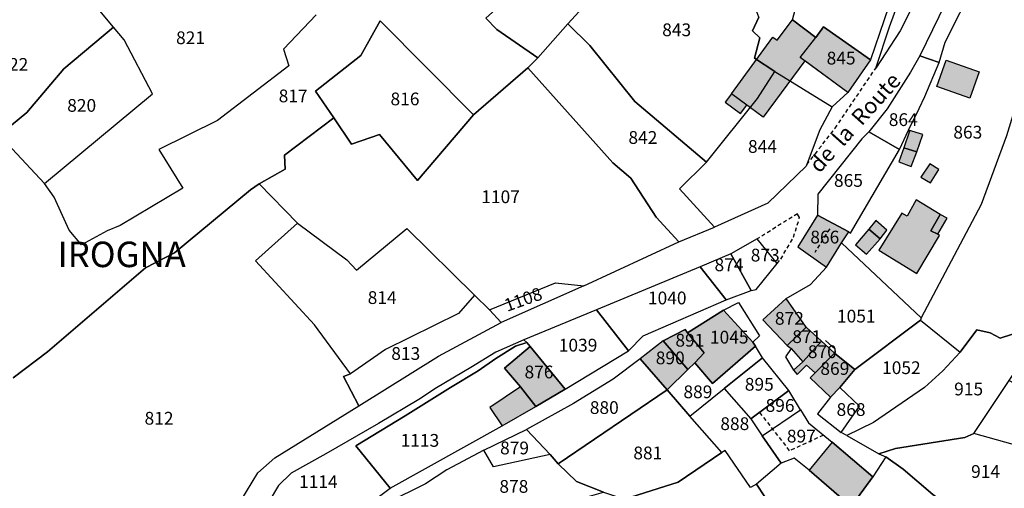
# Model space of a CAD drawing. Units: metres. Extents: x 1023998 to 1031354, y 6329872 to 6338864.
# Drawn here: x 1030297 to 1030452, y 6335553 to 6335627 of the extents above; entities that cross this region are included whole.
import ezdxf
from ezdxf.enums import TextEntityAlignment as Align

# ---------------------------------------------------------------- set-up
doc = ezdxf.new("R2010")
doc.units = ezdxf.units.M
doc.linetypes.add('TOPO1', pattern=[1, 0.6, -0.4])
doc.layers.get('0').update_dxf_attribs({"color": 255, "linetype": 'CONTINUOUS'})
for name, color, linetype in [('ig_cad_bati_dur', 152, 'CONTINUOUS'), ('ig_cad_bati_dur_hach', 24, 'CONTINUOUS'), ('ig_cad_bati_leger', 215, 'CONTINUOUS'), ('ig_cad_bati_leger_hach', 243, 'CONTINUOUS'), ('ig_cad_detail_lineaire', 252, 'TOPO1'), ('ig_cad_lieudit_texte', 210, 'CONTINUOUS'), ('ig_cad_mitoyennete', 230, 'CONTINUOUS'), ('ig_cad_nom_voie', 8, 'CONTINUOUS'), ('ig_cad_parcel', 3, 'CONTINUOUS'), ('ig_cad_parcel_num', 3, 'CONTINUOUS')]:
    doc.layers.add(name, color=color, linetype=linetype)
doc.styles.add('Times New Roman', font='times.ttf')

# ---------------------------------------------------------------- blocks, each defined once
blk = doc.blocks.new('MUR_NON_MIT')
blk.add_line((-1, 0.5), (1, 0.5))

msp = doc.modelspace()

# ---------------------------------------------------------------- hatches: boundary and pattern name
at = {"layer": 'ig_cad_bati_dur_hach'}
for points in [[(1030408.98, 6335615.28), (1030415.48, 6335624.13), (1030416.13, 6335623.66), (1030418.57, 6335626.87), (1030422.23, 6335624.11), (1030423.4, 6335625.77), (1030430.79, 6335620.59), (1030427.26, 6335615.46), (1030420.48, 6335620.46), (1030413.96, 6335611.61)], [(1030436.73, 6335609.55), (1030436.91, 6335609.43), (1030436.04, 6335606.79), (1030438.06, 6335606.15), (1030438.99, 6335608.86)], [(1030440.1, 6335604.28), (1030438.67, 6335602.19), (1030440.2, 6335601.28), (1030441.54, 6335603.39)], [(1030441.74, 6335596.34), (1030437.94, 6335598.64), (1030436.54, 6335596.08), (1030435.71, 6335596.55), (1030432.11, 6335590.74), (1030438.06, 6335587.09), (1030441.6, 6335593.05), (1030441.34, 6335593.25), (1030440.28, 6335593.78)], [(1030422.5, 6335596.24), (1030419.39, 6335591.28), (1030423.87, 6335588.08), (1030426.26, 6335591.88), (1030427.4, 6335593.63)], [(1030432.32, 6335592.51), (1030430.54, 6335594.01), (1030428.44, 6335591.56), (1030430.14, 6335590.1)], [(1030417.55, 6335583.14), (1030413.91, 6335579.8), (1030417.73, 6335575.77), (1030420.68, 6335578.67)], [(1030412.75, 6335575.69), (1030412.34, 6335576.3), (1030407.71, 6335581.35), (1030402.08, 6335577.75), (1030404.7, 6335574.64), (1030403.23, 6335573.05), (1030406.01, 6335569.81)], [(1030402.15, 6335572.04), (1030403.23, 6335573.05), (1030404.7, 6335574.64), (1030402.08, 6335577.75), (1030401.7, 6335578.28), (1030398.26, 6335576.51)], [(1030417.73, 6335575.77), (1030418.33, 6335575.3), (1030420.16, 6335573.24), (1030423.09, 6335576.49), (1030420.68, 6335578.67)], [(1030398.91, 6335568.85), (1030402.15, 6335572.04), (1030398.26, 6335576.51), (1030394.66, 6335573.71)], [(1030423.09, 6335576.49), (1030420.16, 6335573.24), (1030418.69, 6335571.94), (1030419.28, 6335571.23), (1030420.74, 6335572.72), (1030422.1, 6335571.48), (1030425.16, 6335574.61), (1030423.63, 6335575.99)], [(1030378.27, 6335566.2), (1030382.91, 6335568.95), (1030377.37, 6335575.64), (1030373.35, 6335572.22), (1030375.89, 6335569.32)], [(1030428.34, 6335572.02), (1030425.16, 6335574.61), (1030422.1, 6335571.48), (1030421.35, 6335570.71), (1030424.53, 6335567.71), (1030426, 6335569.19)], [(1030373.02, 6335563.19), (1030378.27, 6335566.2), (1030375.89, 6335569.32), (1030371.04, 6335566.04)], [(1030427.78, 6335550.51), (1030431.18, 6335555.19), (1030424.76, 6335560.6), (1030421.16, 6335556.22)]]:
    msp.add_hatch(color=256, dxfattribs=at).paths.add_polyline_path(points)
at = {"layer": 'ig_cad_bati_leger_hach'}
for points in [[(1030441.19, 6335616.39), (1030442.66, 6335620.55), (1030447.83, 6335618.72), (1030446.37, 6335614.57)], [(1030408.98, 6335615.28), (1030407.99, 6335613.95), (1030410.4, 6335612.17), (1030411.39, 6335613.51)], [(1030436.04, 6335606.79), (1030435.22, 6335604.62), (1030437.16, 6335603.88), (1030438.06, 6335606.15)], [(1030441.74, 6335596.34), (1030440.28, 6335593.78), (1030441.34, 6335593.25), (1030442.8, 6335595.77)], [(1030432.32, 6335592.51), (1030433.34, 6335593.9), (1030431.63, 6335595.39), (1030430.54, 6335594.01)]]:
    msp.add_hatch(color=256, dxfattribs=at).paths.add_polyline_path(points)

# ---------------------------------------------------------------- linework, layer by layer
at = {"layer": 'ig_cad_bati_dur'}
for points in [[(1030408.98, 6335615.28), (1030415.48, 6335624.13), (1030416.13, 6335623.66), (1030418.57, 6335626.87), (1030422.23, 6335624.11), (1030423.4, 6335625.77), (1030430.79, 6335620.59), (1030427.26, 6335615.46), (1030420.48, 6335620.46), (1030413.96, 6335611.61)], [(1030436.73, 6335609.55), (1030436.91, 6335609.43), (1030436.04, 6335606.79), (1030438.06, 6335606.15), (1030438.99, 6335608.86)], [(1030440.1, 6335604.28), (1030438.67, 6335602.19), (1030440.2, 6335601.28), (1030441.54, 6335603.39)], [(1030441.74, 6335596.34), (1030437.94, 6335598.64), (1030436.54, 6335596.08), (1030435.71, 6335596.55), (1030432.11, 6335590.74), (1030438.06, 6335587.09), (1030441.6, 6335593.05), (1030441.34, 6335593.25), (1030440.28, 6335593.78)], [(1030422.5, 6335596.24), (1030419.39, 6335591.28), (1030423.87, 6335588.08), (1030426.26, 6335591.88), (1030427.4, 6335593.63)], [(1030432.32, 6335592.51), (1030430.54, 6335594.01), (1030428.44, 6335591.56), (1030430.14, 6335590.1)], [(1030417.55, 6335583.14), (1030413.91, 6335579.8), (1030417.73, 6335575.77), (1030420.68, 6335578.67)], [(1030412.75, 6335575.69), (1030412.34, 6335576.3), (1030407.71, 6335581.35), (1030402.08, 6335577.75), (1030404.7, 6335574.64), (1030403.23, 6335573.05), (1030406.01, 6335569.81)], [(1030402.15, 6335572.04), (1030403.23, 6335573.05), (1030404.7, 6335574.64), (1030402.08, 6335577.75), (1030401.7, 6335578.28), (1030398.26, 6335576.51)], [(1030417.73, 6335575.77), (1030418.33, 6335575.3), (1030420.16, 6335573.24), (1030423.09, 6335576.49), (1030420.68, 6335578.67)], [(1030398.91, 6335568.85), (1030402.15, 6335572.04), (1030398.26, 6335576.51), (1030394.66, 6335573.71)], [(1030423.09, 6335576.49), (1030420.16, 6335573.24), (1030418.69, 6335571.94), (1030419.28, 6335571.23), (1030420.74, 6335572.72), (1030422.1, 6335571.48), (1030425.16, 6335574.61), (1030423.63, 6335575.99)], [(1030378.27, 6335566.2), (1030382.91, 6335568.95), (1030377.37, 6335575.64), (1030373.35, 6335572.22), (1030375.89, 6335569.32)], [(1030428.34, 6335572.02), (1030425.16, 6335574.61), (1030422.1, 6335571.48), (1030421.35, 6335570.71), (1030424.53, 6335567.71), (1030426, 6335569.19)], [(1030373.02, 6335563.19), (1030378.27, 6335566.2), (1030375.89, 6335569.32), (1030371.04, 6335566.04)], [(1030427.78, 6335550.51), (1030431.18, 6335555.19), (1030424.76, 6335560.6), (1030421.16, 6335556.22)]]:
    msp.add_lwpolyline(points, close=True, dxfattribs=at)
at = {"layer": 'ig_cad_bati_leger'}
for points in [[(1030441.19, 6335616.39), (1030442.66, 6335620.55), (1030447.83, 6335618.72), (1030446.37, 6335614.57)], [(1030408.98, 6335615.28), (1030407.99, 6335613.95), (1030410.4, 6335612.17), (1030411.39, 6335613.51)], [(1030436.04, 6335606.79), (1030435.22, 6335604.62), (1030437.16, 6335603.88), (1030438.06, 6335606.15)], [(1030441.74, 6335596.34), (1030440.28, 6335593.78), (1030441.34, 6335593.25), (1030442.8, 6335595.77)], [(1030432.32, 6335592.51), (1030433.34, 6335593.9), (1030431.63, 6335595.39), (1030430.54, 6335594.01)]]:
    msp.add_lwpolyline(points, close=True, dxfattribs=at)
at = {"layer": 'ig_cad_detail_lineaire'}
for points in [[(1030420.79, 6335604.18), (1030422.1, 6335605.82), (1030425.24, 6335609.87), (1030431.61, 6335619.29)], [(1030416.16, 6335588.63), (1030416.71, 6335589.35), (1030418.72, 6335592.76), (1030419.66, 6335595.86), (1030419.34, 6335596.42), (1030412.99, 6335592.51)], [(1030424.39, 6335594.11), (1030422.06, 6335590.39)], [(1030423.41, 6335561.71), (1030418.1, 6335559.29), (1030413.42, 6335565.3)]]:
    msp.add_lwpolyline(points, dxfattribs=at)
at = {"layer": 'ig_cad_parcel'}
for points in [[(1030448.38, 6335656.83), (1030445.62, 6335648.68), (1030440.99, 6335636.16), (1030435.43, 6335625.14), (1030431.61, 6335619.29), (1030433.77, 6335625.78), (1030436.12, 6335632.27), (1030439.99, 6335639.66), (1030444.03, 6335649.84), (1030446.44, 6335653.8), (1030446.73, 6335655.57), (1030449.01, 6335662.12), (1030450.66, 6335664.67)], [(1030421.32, 6335637.49), (1030429.81, 6335633.2), (1030440.37, 6335654.18), (1030442.18, 6335657.77), (1030445.89, 6335663.2), (1030447.6, 6335662.31), (1030444.85, 6335655.39), (1030443.03, 6335652.26), (1030440.56, 6335644.52), (1030438.87, 6335640.07), (1030435.06, 6335633.22), (1030430.79, 6335620.59), (1030423.4, 6335625.77), (1030422.23, 6335624.11), (1030418.57, 6335626.87), (1030420.84, 6335635.49)], [(1030441.55, 6335620.2), (1030442.51, 6335623.35), (1030447.16, 6335632.63), (1030449.57, 6335631.49), (1030455.18, 6335629.83), (1030458.91, 6335628.93), (1030458.14, 6335633.79), (1030457.63, 6335637.29), (1030457.8, 6335641.96), (1030458.53, 6335647.43), (1030460.47, 6335657.22), (1030453.32, 6335660.35), (1030449.36, 6335647.18), (1030446.32, 6335638.32), (1030443.48, 6335631.45), (1030438.52, 6335621.22)], [(1030376.36, 6335632.52), (1030370.42, 6335627.14), (1030372.18, 6335625.37), (1030378.61, 6335620.89), (1030383.32, 6335626.25), (1030392.54, 6335636.39), (1030397.29, 6335643.65), (1030401.23, 6335649.03), (1030397.98, 6335652.97), (1030392.8, 6335649.06), (1030389.09, 6335646.81), (1030385.51, 6335642.45), (1030383.58, 6335640.68), (1030378.58, 6335634.42)], [(1030401.23, 6335649.03), (1030397.29, 6335643.65), (1030392.54, 6335636.39), (1030383.32, 6335626.25), (1030386.78, 6335622.84), (1030393.81, 6335614.07), (1030405.08, 6335604.55), (1030413.07, 6335614.53), (1030415.77, 6335618.79), (1030412.58, 6335620.84), (1030413.41, 6335624.06), (1030412.28, 6335625.12), (1030413.28, 6335627.31), (1030411.85, 6335631.08), (1030407.3, 6335634.85), (1030410.23, 6335642.04), (1030407.1, 6335645.51)], [(1030303.2, 6335638.48), (1030301.02, 6335637), (1030285.26, 6335622.36), (1030275.02, 6335613.95), (1030279.34, 6335608.33), (1030282.59, 6335605.03), (1030287.7, 6335600.04), (1030293.87, 6335608.6), (1030298.4, 6335612.32), (1030304.21, 6335619.17), (1030312.04, 6335625.74), (1030309.85, 6335628.26), (1030305.54, 6335632.8)], [(1030458.91, 6335628.93), (1030458.95, 6335622.08), (1030458.73, 6335615.68), (1030454.34, 6335615.84), (1030452.15, 6335608.69), (1030448.15, 6335597.91), (1030438.74, 6335580.12), (1030426.26, 6335591.88), (1030427.4, 6335593.63), (1030427.67, 6335593.43), (1030435.33, 6335606.55), (1030436.73, 6335609.55), (1030438.43, 6335612.94), (1030439.34, 6335614.83), (1030441.55, 6335620.2), (1030442.51, 6335623.35), (1030447.16, 6335632.63), (1030449.57, 6335631.49), (1030455.18, 6335629.83)], [(1030293.87, 6335608.6), (1030295.36, 6335607.42), (1030301.2, 6335601.19), (1030318.14, 6335615.26), (1030313.69, 6335623.73), (1030312.04, 6335625.74), (1030304.21, 6335619.17), (1030298.4, 6335612.32)], [(1030368.49, 6335611.95), (1030353.88, 6335626.73), (1030350.82, 6335621.29), (1030343.7, 6335615.67), (1030346.6, 6335611.48), (1030349.37, 6335607.38), (1030353.74, 6335608.86), (1030359.7, 6335601.68)], [(1030378.61, 6335620.89), (1030377.03, 6335619.34), (1030390.37, 6335604.45), (1030393.18, 6335602.06), (1030397.15, 6335595.92), (1030400.7, 6335592.04), (1030406.29, 6335594.36), (1030400.8, 6335600.35), (1030405.08, 6335604.55), (1030393.81, 6335614.07), (1030386.78, 6335622.84), (1030383.32, 6335626.25)], [(1030427.26, 6335615.46), (1030419.76, 6335620.98), (1030422.23, 6335624.11), (1030423.4, 6335625.77), (1030430.79, 6335620.59)], [(1030435.33, 6335606.55), (1030436.73, 6335609.55), (1030438.43, 6335612.94), (1030439.34, 6335614.83), (1030441.55, 6335620.2), (1030438.52, 6335621.22), (1030437.06, 6335618.64), (1030433.4, 6335612.89), (1030430.53, 6335609.31)], [(1030334.85, 6335601.16), (1030340.89, 6335594.98), (1030348.63, 6335589.22), (1030350.16, 6335587.63), (1030358.03, 6335594.15), (1030368.66, 6335583.67), (1030371.03, 6335581.38), (1030381.35, 6335585.61), (1030385.81, 6335585.17), (1030400.7, 6335592.04), (1030397.15, 6335595.92), (1030393.18, 6335602.06), (1030390.37, 6335604.45), (1030377.03, 6335619.34), (1030368.49, 6335611.95), (1030359.7, 6335601.68), (1030353.74, 6335608.86), (1030349.37, 6335607.38), (1030346.6, 6335611.48), (1030338.83, 6335605.63), (1030338.96, 6335603.45)], [(1030406.29, 6335594.36), (1030400.8, 6335600.35), (1030405.08, 6335604.55), (1030413.07, 6335614.53), (1030415.77, 6335618.79), (1030424.78, 6335613.22), (1030422.86, 6335609.63), (1030420.69, 6335603.9), (1030414.69, 6335598.1)], [(1030458.73, 6335615.68), (1030454.34, 6335615.84), (1030452.15, 6335608.69), (1030448.15, 6335597.91), (1030438.74, 6335580.12), (1030438.64, 6335579.75), (1030444.86, 6335574.76), (1030447.5, 6335578.27), (1030449.55, 6335577.77), (1030451.14, 6335576.95), (1030452.92, 6335577.52), (1030455.74, 6335578.7), (1030456.68, 6335581.37), (1030458.72, 6335586.08), (1030459.56, 6335593.34), (1030460.35, 6335593.52), (1030476.62, 6335592.33), (1030489.12, 6335591.61), (1030489.93, 6335600.98), (1030490.27, 6335608.7), (1030490.09, 6335612.5)], [(1030427.4, 6335593.63), (1030427.67, 6335593.43), (1030435.33, 6335606.55), (1030430.53, 6335609.31), (1030429.45, 6335608.2), (1030422.52, 6335599.51), (1030422.5, 6335596.24)], [(1030426.26, 6335591.88), (1030427.4, 6335593.63), (1030422.5, 6335596.24), (1030419.39, 6335591.28), (1030423.87, 6335588.08)], [(1030349.21, 6335571.37), (1030343.53, 6335579.02), (1030334.31, 6335589.08), (1030340.89, 6335594.98), (1030348.63, 6335589.22), (1030350.16, 6335587.63), (1030358.03, 6335594.15), (1030368.66, 6335583.67), (1030366.16, 6335580.79), (1030354.68, 6335575.16)], [(1030408.88, 6335590.16), (1030412.08, 6335584.39), (1030412.87, 6335584.57), (1030416.16, 6335588.63), (1030412.99, 6335592.51)], [(1030426.26, 6335591.88), (1030438.74, 6335580.12), (1030438.64, 6335579.75), (1030428.34, 6335572.02), (1030425.16, 6335574.61), (1030423.63, 6335575.99), (1030423.09, 6335576.49), (1030420.68, 6335578.67), (1030417.55, 6335583.14), (1030421.37, 6335585.36), (1030423.87, 6335588.08)], [(1030404.07, 6335588.11), (1030408.17, 6335582.97), (1030412.08, 6335584.39), (1030408.88, 6335590.16)], [(1030387.78, 6335581.39), (1030392.84, 6335574.93), (1030395.11, 6335577.28), (1030408.17, 6335582.97), (1030404.07, 6335588.11)], [(1030372.86, 6335579.37), (1030371.03, 6335581.38), (1030381.35, 6335585.61), (1030385.81, 6335585.17)], [(1030349.21, 6335571.37), (1030348.1, 6335570.92), (1030350.52, 6335566.33), (1030363, 6335574.13), (1030372.86, 6335579.37), (1030371.03, 6335581.38), (1030368.66, 6335583.67), (1030366.16, 6335580.79), (1030354.68, 6335575.16)], [(1030412.75, 6335575.69), (1030406.01, 6335569.81), (1030403.23, 6335573.05), (1030404.7, 6335574.64), (1030402.08, 6335577.75), (1030407.71, 6335581.35), (1030410.09, 6335582.53), (1030413.39, 6335577.3), (1030412.34, 6335576.3)], [(1030420.68, 6335578.67), (1030417.55, 6335583.14), (1030413.91, 6335579.8), (1030417.73, 6335575.77)], [(1030376.41, 6335576.67), (1030376.85, 6335576.26), (1030377.37, 6335575.64), (1030382.91, 6335568.95), (1030392.84, 6335574.93), (1030387.78, 6335581.39)], [(1030438.64, 6335579.75), (1030444.86, 6335574.76), (1030442.12, 6335571.82), (1030439.25, 6335569.22), (1030431.25, 6335563.72), (1030427.08, 6335561.65), (1030426.2, 6335562.12), (1030429.07, 6335566.25), (1030426, 6335569.19), (1030428.34, 6335572.02)], [(1030403.23, 6335573.05), (1030402.15, 6335572.04), (1030398.26, 6335576.51), (1030401.7, 6335578.28), (1030402.08, 6335577.75), (1030404.7, 6335574.64)], [(1030423.09, 6335576.49), (1030420.68, 6335578.67), (1030417.73, 6335575.77), (1030418.33, 6335575.3), (1030417.45, 6335574), (1030418.69, 6335571.94), (1030420.16, 6335573.24)], [(1030432.08, 6335558.78), (1030434.73, 6335559.61), (1030445.62, 6335561.34), (1030447.03, 6335561.99), (1030452.54, 6335570.3), (1030457.05, 6335577.03), (1030455.74, 6335578.7), (1030452.92, 6335577.52), (1030451.14, 6335576.95), (1030449.55, 6335577.77), (1030447.5, 6335578.27), (1030444.86, 6335574.76), (1030442.12, 6335571.82), (1030439.25, 6335569.22), (1030431.25, 6335563.72), (1030427.08, 6335561.65)], [(1030376.41, 6335576.67), (1030371.99, 6335574.74), (1030368.06, 6335572.32), (1030362.69, 6335569.14), (1030359.93, 6335567.3), (1030353.61, 6335563.57), (1030345.31, 6335558.79), (1030339.87, 6335555.78), (1030337.91, 6335553.83), (1030336.44, 6335551.36), (1030335.49, 6335547.84), (1030343.01, 6335549.38), (1030348.76, 6335550.48), (1030352, 6335550.87), (1030355.4, 6335553.4), (1030350.02, 6335560.07), (1030357.78, 6335564.78), (1030364.91, 6335569.2), (1030369.25, 6335571.8), (1030372.01, 6335573.75), (1030375.09, 6335575.66), (1030376.85, 6335576.26)], [(1030376.85, 6335576.26), (1030375.09, 6335575.66), (1030372.01, 6335573.75), (1030369.25, 6335571.8), (1030364.91, 6335569.2), (1030357.78, 6335564.78), (1030350.02, 6335560.07), (1030355.4, 6335553.4), (1030373.02, 6335563.19), (1030378.27, 6335566.2), (1030375.89, 6335569.32), (1030373.35, 6335572.22), (1030377.37, 6335575.64)], [(1030394.66, 6335573.71), (1030398.91, 6335568.85), (1030402.15, 6335572.04), (1030398.26, 6335576.51)], [(1030425.16, 6335574.61), (1030423.63, 6335575.99), (1030423.09, 6335576.49), (1030420.16, 6335573.24), (1030418.69, 6335571.94), (1030419.28, 6335571.23), (1030420.74, 6335572.72), (1030422.1, 6335571.48)], [(1030378.27, 6335566.2), (1030375.89, 6335569.32), (1030373.35, 6335572.22), (1030377.37, 6335575.64), (1030382.91, 6335568.95)], [(1030398.91, 6335568.85), (1030402.47, 6335564.7), (1030407.81, 6335569.04), (1030413.85, 6335573.87), (1030412.75, 6335575.69), (1030406.01, 6335569.81), (1030403.23, 6335573.05), (1030402.15, 6335572.04)], [(1030425.16, 6335574.61), (1030428.34, 6335572.02), (1030426, 6335569.19), (1030424.53, 6335567.71), (1030421.35, 6335570.71), (1030422.1, 6335571.48)], [(1030380.54, 6335558.69), (1030381.81, 6335557.24), (1030398.91, 6335568.85), (1030394.66, 6335573.71), (1030390.43, 6335570.49), (1030384.2, 6335566.69), (1030376.8, 6335562.62)], [(1030413.85, 6335573.87), (1030407.81, 6335569.04), (1030412.03, 6335564.28), (1030418, 6335568.71)], [(1030452.54, 6335570.3), (1030459.42, 6335566.6), (1030462.75, 6335564.46), (1030463.04, 6335565.11), (1030473.09, 6335562.66), (1030473.15, 6335559.77), (1030470.44, 6335555.75), (1030464.72, 6335558.8), (1030463.5, 6335557.38), (1030447.03, 6335561.99)], [(1030388.9, 6335552.78), (1030392.2, 6335551.66), (1030400.62, 6335554.36), (1030407.45, 6335558.99), (1030402.47, 6335564.7), (1030398.91, 6335568.85), (1030381.81, 6335557.24), (1030384.67, 6335554.48)], [(1030416.78, 6335557.31), (1030412.93, 6335554.03), (1030411.95, 6335553.5), (1030408, 6335559.31), (1030407.45, 6335558.99), (1030402.47, 6335564.7), (1030407.81, 6335569.04), (1030412.03, 6335564.28), (1030413.78, 6335561.63)], [(1030412.03, 6335564.28), (1030413.78, 6335561.63), (1030419.79, 6335565.7), (1030418, 6335568.71)], [(1030426.2, 6335562.12), (1030429.07, 6335566.25), (1030426, 6335569.19), (1030424.53, 6335567.71), (1030422.48, 6335565.06)], [(1030427.78, 6335550.51), (1030421.16, 6335556.22), (1030418.83, 6335558.1), (1030416.78, 6335557.31), (1030413.78, 6335561.63), (1030419.79, 6335565.7), (1030421.06, 6335563.65), (1030424.76, 6335560.6), (1030431.18, 6335555.19)], [(1030380.54, 6335558.69), (1030371.65, 6335556.77), (1030370.12, 6335559.38), (1030376.8, 6335562.62)], [(1030445.43, 6335548.83), (1030448.18, 6335545.59), (1030450.53, 6335546.41), (1030454.98, 6335550.61), (1030458.28, 6335553.38), (1030463.5, 6335557.38), (1030447.03, 6335561.99), (1030445.62, 6335561.34), (1030434.73, 6335559.61), (1030432.08, 6335558.78), (1030433.21, 6335558.34), (1030435.93, 6335556.41), (1030440.59, 6335552.41)], [(1030375.17, 6335548.02), (1030377.7, 6335550.21), (1030381.37, 6335551.31), (1030386.68, 6335552.16), (1030388.9, 6335552.78), (1030384.67, 6335554.48), (1030381.81, 6335557.24), (1030380.54, 6335558.69), (1030371.65, 6335556.77), (1030370.12, 6335559.38), (1030364.32, 6335556.29), (1030360.98, 6335554.07), (1030354.96, 6335551.09), (1030354.2, 6335550.56), (1030356.2, 6335550), (1030358.87, 6335549.6), (1030366.02, 6335549.55), (1030371.45, 6335548.78)], [(1030405.76, 6335543.38), (1030406.55, 6335542.81), (1030411.77, 6335547.06), (1030415.52, 6335550.04), (1030412.93, 6335554.03), (1030411.95, 6335553.5), (1030408, 6335559.31), (1030407.45, 6335558.99), (1030400.62, 6335554.36), (1030392.2, 6335551.66), (1030399.55, 6335547.78)], [(1030406.55, 6335542.81), (1030415.06, 6335536.27), (1030417.44, 6335536.38), (1030420.08, 6335539.47), (1030418.25, 6335543.59), (1030421.36, 6335546.78), (1030423.89, 6335544.48), (1030428.64, 6335549.56), (1030427.78, 6335550.51), (1030421.16, 6335556.22), (1030418.83, 6335558.1), (1030416.78, 6335557.31), (1030412.93, 6335554.03), (1030415.52, 6335550.04), (1030411.77, 6335547.06)], [(1030428.64, 6335549.56), (1030429.41, 6335548.59), (1030430.24, 6335547.57), (1030433.93, 6335551.1), (1030438.18, 6335545.17), (1030445.43, 6335548.83), (1030440.59, 6335552.41), (1030435.93, 6335556.41), (1030433.21, 6335558.34), (1030431.18, 6335555.19), (1030427.78, 6335550.51)]]:
    msp.add_lwpolyline(points, close=True, dxfattribs=at)
for points in [[(1030413.28, 6335627.31), (1030412.28, 6335625.12), (1030413.41, 6335624.06), (1030412.58, 6335620.84), (1030415.77, 6335618.79), (1030424.78, 6335613.22), (1030427.26, 6335615.46), (1030419.76, 6335620.98), (1030422.23, 6335624.11), (1030418.57, 6335626.87), (1030420.84, 6335635.49)], [(1030343.79, 6335627.63), (1030338.69, 6335622.26), (1030339.51, 6335619.66), (1030328.34, 6335611.08), (1030319.15, 6335606.52), (1030322.88, 6335600.46), (1030313.07, 6335594.61), (1030311, 6335593.78), (1030306.99, 6335591.59), (1030305.05, 6335593.89), (1030302.68, 6335599.07), (1030301.2, 6335601.19), (1030295.36, 6335607.42)], [(1030296.28, 6335570.72), (1030301.67, 6335574.78), (1030317.02, 6335587.98), (1030321.61, 6335590.33), (1030333.5, 6335600.21), (1030334.85, 6335601.16), (1030338.96, 6335603.45), (1030338.83, 6335605.63), (1030346.6, 6335611.48), (1030343.7, 6335615.67), (1030350.82, 6335621.29), (1030353.88, 6335626.73), (1030368.49, 6335611.95), (1030377.03, 6335619.34), (1030378.61, 6335620.89), (1030372.18, 6335625.37), (1030370.42, 6335627.14)], [(1030343.79, 6335627.63), (1030338.69, 6335622.26), (1030339.51, 6335619.66), (1030328.34, 6335611.08), (1030319.15, 6335606.52), (1030322.88, 6335600.46), (1030313.07, 6335594.61), (1030311, 6335593.78), (1030306.99, 6335591.59), (1030305.05, 6335593.89), (1030302.68, 6335599.07), (1030301.2, 6335601.19), (1030318.14, 6335615.26), (1030313.69, 6335623.73), (1030312.04, 6335625.74), (1030309.85, 6335628.26)], [(1030293.15, 6335539.61), (1030301.17, 6335539.22), (1030309.39, 6335539.82), (1030315.69, 6335541.78), (1030323.17, 6335544.69), (1030331.13, 6335546.31), (1030331.12, 6335549.96), (1030334.64, 6335555.81), (1030337.35, 6335558.18), (1030350.52, 6335566.33), (1030348.1, 6335570.92), (1030349.21, 6335571.37), (1030343.53, 6335579.02), (1030334.31, 6335589.08), (1030340.89, 6335594.98), (1030334.85, 6335601.16), (1030333.5, 6335600.21), (1030321.61, 6335590.33), (1030317.02, 6335587.98), (1030301.67, 6335574.78), (1030296.28, 6335570.72)]]:
    msp.add_lwpolyline(points, dxfattribs=at)

# ---------------------------------------------------------------- block references
at = {"layer": 'ig_cad_mitoyennete', "rotation": 317.5}
msp.add_blockref('MUR_NON_MIT', (1030424.15, 6335575.51), dxfattribs=at)

# ---------------------------------------------------------------- texts
at = {"layer": 'ig_cad_lieudit_texte', "style": 'Times New Roman'}
msp.add_text('IROGNA', height=4, dxfattribs=at).set_placement((1030303.23, 6335586.83), align=Align.BOTTOM_LEFT)
at = {"layer": 'ig_cad_nom_voie', "style": 'Times New Roman'}
msp.add_text('de  la  Route', height=2.5, rotation=48.2, dxfattribs=at).set_placement((1030423.36, 6335602.17), align=Align.BOTTOM_LEFT)
at = {"layer": 'ig_cad_parcel_num', "style": 'Times New Roman'}
for s, p in [('843', (1030398.11, 6335623.68)), ('821', (1030321.83, 6335622.43)), ('845', (1030423.91, 6335619.24)), ('822', (1030294.1, 6335618.25)), ('817', (1030337.93, 6335613.31)), ('816', (1030355.48, 6335612.84)), ('820', (1030304.75, 6335611.82)), ('864', (1030433.66, 6335609.59)), ('863', (1030443.79, 6335607.62)), ('842', (1030392.81, 6335606.79)), ('844', (1030411.57, 6335605.38)), ('865', (1030425.06, 6335600.05)), ('1107', (1030369.72, 6335597.49)), ('866', (1030421.35, 6335591.17)), ('873', (1030412, 6335588.34)), ('874', (1030406.32, 6335586.82)), ('814', (1030351.9, 6335581.68)), ('1040', (1030395.87, 6335581.62)), ('872', (1030415.8, 6335578.42)), ('1051', (1030425.53, 6335578.77)), ('1045', (1030405.6, 6335575.47)), ('871', (1030418.52, 6335575.55)), ('1039', (1030381.88, 6335574.22)), ('891', (1030400.18, 6335574.99)), ('813', (1030355.6, 6335572.91)), ('890', (1030397.1, 6335572.22)), ('870', (1030420.96, 6335573.19)), ('869', (1030422.93, 6335570.55)), ('1052', (1030432.61, 6335570.68)), ('876', (1030376.51, 6335570.01)), ('895', (1030411.07, 6335568.08)), ('915', (1030443.92, 6335567.34)), ('889', (1030401.44, 6335566.9)), ('880', (1030386.75, 6335564.43)), ('896', (1030414.33, 6335564.76)), ('812', (1030316.89, 6335562.75)), ('868', (1030425.47, 6335564.12)), ('888', (1030407.23, 6335561.9)), ('897', (1030417.67, 6335559.95)), ('1113', (1030357.07, 6335559.28)), ('879', (1030372.67, 6335558.09)), ('881', (1030393.58, 6335557.31)), ('914', (1030446.58, 6335554.4)), ('1114', (1030341.13, 6335552.8)), ('878', (1030372.56, 6335552.06))]:
    msp.add_text(s, height=2, dxfattribs=at).set_placement(p, align=Align.BOTTOM_LEFT)
msp.add_text('1108', height=2, rotation=19.6, dxfattribs=at).set_placement((1030373.99, 6335580.47), align=Align.BOTTOM_LEFT)

doc.saveas('drawing.dxf')
